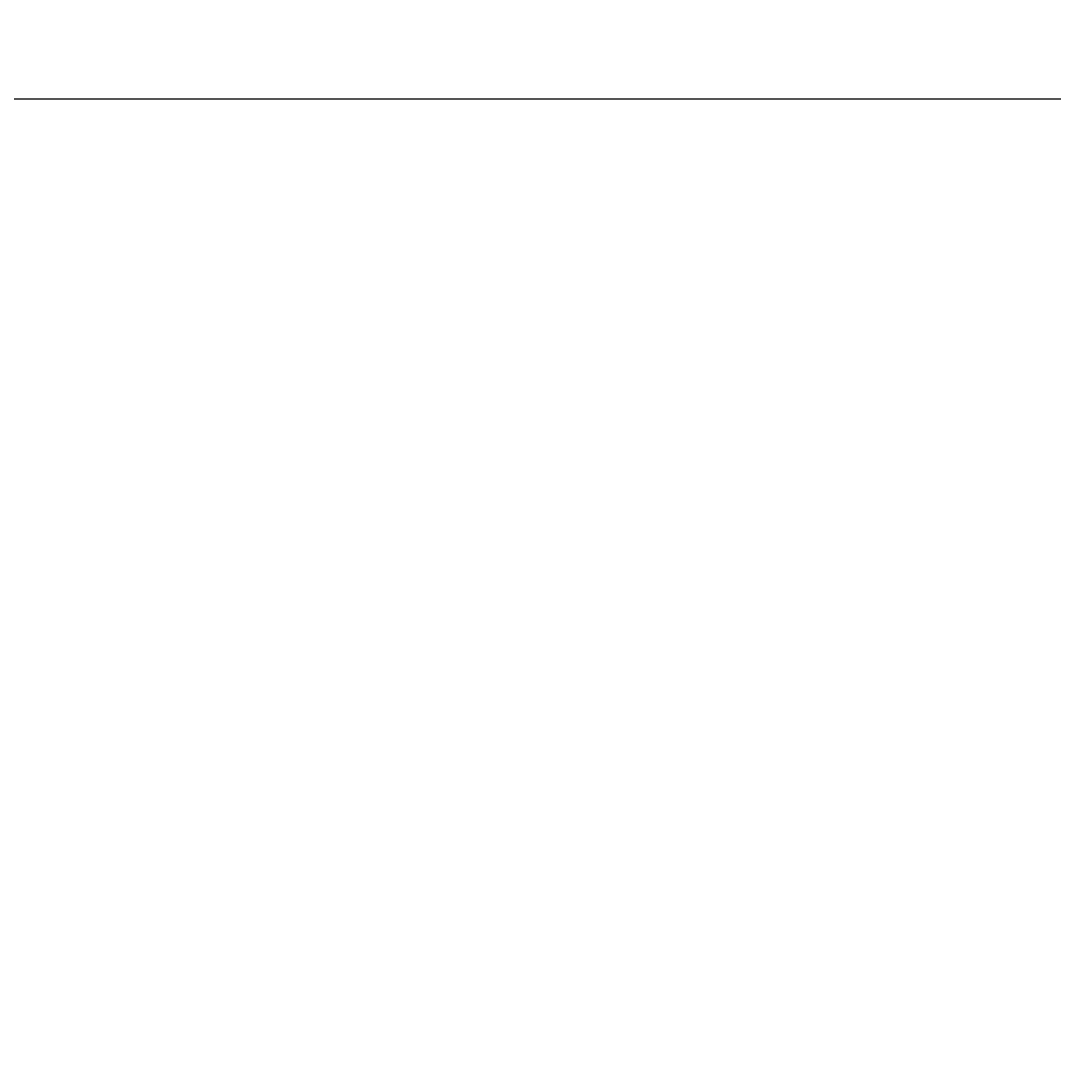
# Model space of a CAD drawing. Units: millimetres. Extents: x 935 to 37459, y 368 to 36496.
# Drawn here: x 26271 to 26655, y 12213 to 12604 of the extents above; entities that cross this region are included whole.
import ezdxf

# ---------------------------------------------------------------- set-up
doc = ezdxf.new("R2010")
doc.units = ezdxf.units.MM
doc.layers.add('AMG-Fin', color=8, linetype='Continuous')
doc.layers.add('DIMENSION', color=3, linetype='Continuous', lineweight=25)
doc.styles.add('RSX', font='romans.shx')
doc.dimstyles.new('AMG 50', dxfattribs={"dimscale": 50, "dimtxt": 3, "dimasz": 3, "dimexe": 2, "dimexo": 2, "dimgap": 2, "dimtad": 1, "dimdec": 1, "dimrnd": 0.5, "dimzin": 12, "dimdsep": 46, "dimtxsty": 'RSX', "dimcen": 1, "dimclrd": 4, "dimclre": 4, "dimclrt": 3, "dimadec": 0, "dimazin": 0, "dimtfac": 1, "dimtdec": 1, "dimtmove": 0, "dimatfit": 3, "dimfxl": 1, "dimtolj": 1, "dimtzin": 0, "dimarcsym": 0})

# ---------------------------------------------------------------- blocks, each defined once
blk = doc.blocks.new('*D79')
at = {"layer": 'Defpoints', "color": 0}
for p in [(34103.47, 12574.93), (24162.47, 12213.37), (34103.47, 12213.37)]:
    blk.add_point(p, dxfattribs=at)
at = {"layer": 'DIMENSION', "color": 4, "lineweight": -2}
for p, q in [((24162.47, 12215.37), (24162.47, 12576.93)), ((34103.47, 12215.37), (34103.47, 12576.93)), ((24165.47, 12574.93), (34100.47, 12574.93))]:
    blk.add_line(p, q, dxfattribs=at)
at = {"layer": 'DIMENSION', "color": 4}
for points in [[(24165.47, 12575.43), (24165.47, 12574.43), (24162.47, 12574.93)], [(34100.47, 12574.43), (34100.47, 12575.43), (34103.47, 12574.93)]]:
    blk.add_solid(points, dxfattribs=at)
at = {"layer": 'DIMENSION', "color": 3, "insert": (29132.97, 12578.43), "char_height": 3, "attachment_point": 5, "style": 'RSX'}
blk.add_mtext('\\A1;9941', dxfattribs=at)

msp = doc.modelspace()

# ---------------------------------------------------------------- linework, layer by layer
at = {"layer": 'AMG-Fin'}
msp.add_arc((29132.97, 3278.85), 9820, 66.305659, 113.694341, dxfattribs=at)

# ---------------------------------------------------------------- dimensions: what is measured, and where the dimension line sits
at = {"layer": 'DIMENSION'}
dim = msp.add_linear_dim(base=(34103.47, 12574.93), p1=(24162.47, 12213.37), p2=(34103.47, 12213.37), dimstyle='AMG 50', override={"dimscale": 1}, dxfattribs=at)
dim.commit()
dim.dimension.update_dxf_attribs({"geometry": '*D79', "text_midpoint": (29132.97, 12578.43)})

doc.saveas('drawing.dxf')
